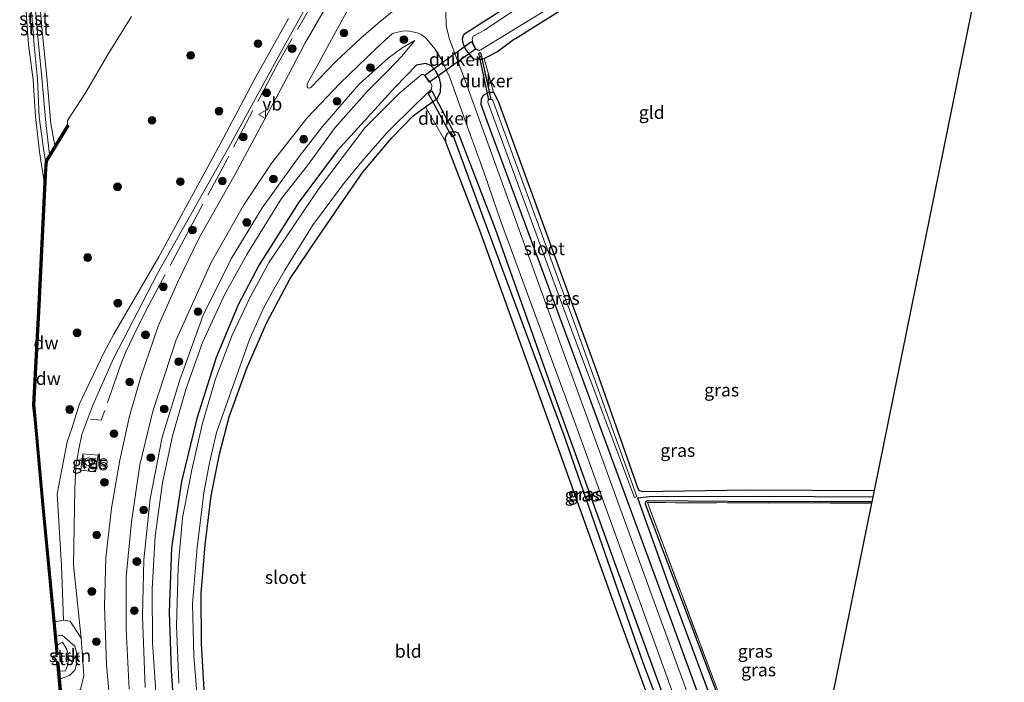
# Model space of a CAD drawing. Units: metres. Extents: x 239995 to 250002, y 474998 to 481251.
# Drawn here: x 240747 to 240938, y 477207 to 477335 of the extents above; entities that cross this region are included whole.
import ezdxf
from ezdxf.enums import TextEntityAlignment as Align

# ---------------------------------------------------------------- set-up
doc = ezdxf.new("R2010")
doc.units = ezdxf.units.M
doc.linetypes.add('IE-TERREINAFSCHEIDING', pattern=[10, 8, -2])
doc.layers.get('0').update_dxf_attribs({"lineweight": 25})
for name, color, linetype in [('B-ME-GC-DAMWAND-GV-B6', 10, 'Continuous'), ('B-ME-GC-DAMWAND-L-B1', 10, 'Continuous'), ('B-ME-GW-INSTEEKWATERGANG-L-B1', 10, 'Continuous'), ('B-ME-GW-WATERGANG-GREPPEL-L-B1', 10, 'Continuous'), ('B-ME-KG-KADASTRAAL-OPNAMEDTMGRENS-L-B1', 10, 'Continuous'), ('B-ME-KW-DUIKER-GV-B6', 10, 'Continuous')]:
    doc.layers.add(name, color=color, linetype=linetype)
for name, color, linetype, lineweight in [('B-ME-GR-BOOM-S-B1', 93, 'Continuous', 18), ('B-ME-GR-STRUIKEN-GV-B6', 93, 'Continuous', 18), ('B-ME-GW-KRUINLIJN-L-B1', 93, 'Continuous', 18), ('B-ME-GW-TEENLIJN-L-B1', 93, 'Continuous', 18), ('B-ME-IE-GRASLAND-GV-B6', 93, 'Continuous', 18), ('B-ME-IE-GRONDWERKLIJN-GROND_INGERICHT-GV-B6', 253, 'Continuous', 18), ('B-ME-IE-INRICHTINGSELEMENT-S-B1', 253, 'Continuous', 18), ('B-ME-IE-TERREINAFSCHEIDING-RASTERHEKWERK-L-B1', 8, 'IE-TERREINAFSCHEIDING', 18), ('B-ME-OB-BEKLEDING-GV-B6', 253, 'Continuous', 18), ('B-ME-OB-WATERLIJN-L-B1', 133, 'OB-WATERLIJN', 18), ('B-ME-OG-WATER-GV-B6', 153, 'Continuous', 18), ('B-ME-VH-VERH_SOORT-BITUMEN-GV-B6', 8, 'IE-TERREINAFSCHEIDING-NATUURLIJK-HOUTWAL', 18), ('B-ME-VH-VERH_SOORT-TEGELS-GV-B6', 8, 'Continuous', 18), ('B-ME-VW-MEUBILAIR_WEGMEUBILAIR-VERKEERSBORD-S-B1', 8, 'Continuous', 18)]:
    doc.layers.add(name, color=color, linetype=linetype, lineweight=lineweight)
doc.styles.add('NLCS-ISO', font='NLCS-ISO.TTF')
doc.linetypes.add('IE-TERREINAFSCHEIDING-NATUURLIJK-HOUTWAL', pattern='A,7,-1.5,[67,NLCS.SHX,S=0.75,R=45,X=0,Y=0],-1.5,7,-1.5,[70,NLCS.SHX,S=0.75,R=0,X=0,Y=0],-1.5', length=20)
doc.linetypes.add('OB-WATERLIJN', pattern='A,10,[32,NLCS.SHX,S=2,R=0,X=0,Y=0],-12', length=22)

# ---------------------------------------------------------------- blocks, each defined once
blk = doc.blocks.new('boom')
h = blk.add_hatch(color=256)
edge = h.paths.add_edge_path()
edge.add_arc((0, 0), 0.75, 0, 360)
blk.add_circle((0, 0), 0.75)
blk = doc.blocks.new('dtb')
blk.add_circle((0, 0), 0.75)
blk = doc.blocks.new('prullenbak')
for centre in [(-0.375, 0), (0.375, 0)]:
    blk.add_circle(centre, 0.75)
blk = doc.blocks.new('verkeersbord')
for p, q in [((0, 0.75), (-0.75, -0.625)), ((0.75, -0.625), (0, 0.75)), ((-0.75, -0.625), (0.75, -0.625))]:
    blk.add_line(p, q)

msp = doc.modelspace()

# ---------------------------------------------------------------- linework, layer by layer
at = {"layer": 'B-ME-GC-DAMWAND-GV-B6'}
for points in [[(240754.0769, 477218.406, 10.4932), (240754.3404, 477215.6379, 10.5427), (240754.5071, 477213.8874, 10.053), (240754.6875, 477211.9935, 10.053), (240754.3749, 477211.9637, 10.053), (240751.6014, 477241.0906, 10.053), (240750.1128, 477257.5566, 10.053), (240749.8215, 477260.3617, 10.053), (240750.8518, 477279.7223, 10.053), (240752.0377, 477303.503, 10.053), (240752.2737, 477307.6625, 10.3355), (240753.0195, 477308.8719, 10.446), (240754.0723, 477310.5793, 10.053), (240756.5518, 477314.6001, 10.053), (240756.8191, 477314.4353, 10.5252), (240752.5815, 477307.5635, 10.4808), (240752.4889, 477306.2461, 10.4918), (240751.1654, 477279.7062, 10.5069), (240750.1364, 477260.3696, 10.5012), (240750.4253, 477257.5869, 10.498), (240751.9141, 477241.1196, 10.501), (240754.0769, 477218.406, 10.4932)], [(240754.9523, 477208.8293, 10.053), (240755.085, 477207.3383, 10.5066), (240755.3475, 477204.3893, 10.485), (240756.8799, 477187.1755, 10.4873), (240759.3675, 477161.0779, 10.5138), (240761.8517, 477135.0406, 10.5156), (240763.2841, 477119.1146, 10.528), (240763.5583, 477116.066, 10.5304), (240763.6877, 477114.6268, 10.053), (240763.8504, 477112.8183, 10.053), (240763.5377, 477112.7902, 10.053), (240761.539, 477135.0116, 10.053), (240759.0549, 477161.0481, 10.053), (240756.5673, 477187.1467, 10.053), (240754.4806, 477210.5869, 10.053), (240754.7934, 477210.6148, 10.053), (240754.9523, 477208.8293, 10.053)]]:
    msp.add_polyline3d(points, dxfattribs=at)
at = {"layer": 'B-ME-GC-DAMWAND-L-B1'}
for points in [[(240756.6608, 477314.4778, 10.5249), (240752.4276, 477307.613, 10.4808), (240752.3321, 477306.2555, 10.4918), (240751.0086, 477279.7143, 10.5069), (240749.9789, 477260.3657, 10.5012), (240750.2691, 477257.5718, 10.498), (240751.7578, 477241.1051, 10.501), (240754.5278, 477212.0139, 10.5486)], [(240754.6374, 477210.5959, 10.5098), (240756.7236, 477187.1611, 10.4873), (240759.2112, 477161.063, 10.5138), (240761.6953, 477135.0261, 10.5156), (240763.6932, 477112.8129, 10.5329)]]:
    msp.add_polyline3d(points, dxfattribs=at)
at = {"layer": 'B-ME-GR-STRUIKEN-GV-B6'}
msp.add_polyline3d([(240759.1805, 477215.2163, 11.2692), (240759.7116, 477207.9931, 11.3424), (240759.0389, 477205.3193, 11.1728), (240757.057, 477204.5241, 10.7279), (240755.3475, 477204.3893, 10.485), (240755.085, 477207.3383, 10.5066), (240756.9207, 477208.0282, 10.7214), (240758.0053, 477209.0699, 10.9769), (240758.541, 477211.5321, 11.1358), (240757.9269, 477213.6964, 11.0696), (240755.5069, 477215.8095, 10.6504), (240754.3404, 477215.6379, 10.5427), (240754.0769, 477218.406, 10.4932), (240755.7659, 477218.7267, 10.7376), (240757.0289, 477218.5034, 10.9132), (240759.1805, 477215.2163, 11.2692)], dxfattribs=at)
at = {"layer": 'B-ME-GW-INSTEEKWATERGANG-L-B1'}
for points in [[(240847.87, 477341.55, 10.189), (240835.341, 477333.468, 10.193), (240833.2342, 477332.067, 10.5127), (240833.0244, 477331.6724, 10.5815), (240832.9324, 477331.1958, 10.6192), (240832.9468, 477330.7797, 10.6481), (240833.1114, 477330.2325, 10.6681), (240833.446, 477329.4276, 10.6725), (240833.9726, 477328.6829, 10.6614), (240834.8198, 477327.6626, 10.776), (240835.1773, 477327.4081, 10.7686), (240836.4051, 477327.3404, 10.6262), (240836.732, 477327.3388, 10.6162), (240837.1446, 477327.4269, 10.5842), (240837.4533, 477327.5628, 10.5402), (240838.2086, 477327.981, 10.3942), (240839.3771, 477328.5819, 10.2802), (240839.774, 477328.8251, 10.2483), (240842.818, 477331.0977, 10.193), (240843.243, 477331.326, 10.193)], [(240843.243, 477331.326, 10.193), (240857.771, 477340.494, 10.273)], [(240783.195, 477201.911, 9.953), (240782.4939, 477214.1028, 9.9522), (240782.384, 477223.8912, 10.012), (240783.1614, 477233.3134, 10.0298), (240784.3304, 477242.8023, 9.9914), (240785.949, 477250.851, 10.096), (240787.8242, 477258.0847, 10.0302), (240791.252, 477267.516, 10.163), (240795.035, 477276.198, 10.159), (240799.6243, 477284.8348, 10.1254), (240804.7141, 477292.3829, 10.0995), (240809.166, 477298.9306, 10.0711), (240813.696, 477305.4724, 10.1086), (240819.325, 477312.082, 10.1271), (240823.415, 477316.368, 10.243), (240825.7865, 477318.0838, 10.475), (240828.0748, 477319.7344, 10.5774), (240828.71, 477320.9378, 10.5814), (240828.8164, 477322.4198, 10.6755), (240828.511, 477323.663, 10.798), (240827.74, 477325.122, 10.7723), (240826.8433, 477326.1092, 10.8388), (240825.8144, 477326.4999, 10.8127), (240824.091, 477326.176, 10.831), (240819.9365, 477321.8933, 10.4664), (240808.6974, 477309.5814, 10.3094), (240801.1593, 477299.4317, 10.159), (240793.6166, 477287.4991, 10.2913), (240789.55, 477279.769, 10.226), (240785.298, 477269.594, 10.302), (240781.569, 477257.781, 10.243), (240778.6109, 477245.55, 10.2851), (240776.6517, 477232.7359, 10.2059), (240776.1998, 477220.2789, 10.1827), (240776.5762, 477208.9876, 10.2316), (240777.4625, 477196.5488, 10.307)], [(240885.924, 477184.228, 10.575), (240870.52, 477226.511, 10.462), (240854.942, 477268.976, 10.592), (240837.758, 477315.29, 10.625), (240836.584, 477318.566, 10.646), (240836.662, 477319.61, 10.625), (240837.029, 477320.35, 10.609), (240838.084, 477320.901, 10.613), (240838.984, 477320.932, 10.487), (240839.9, 477319.158, 10.428), (240858.979, 477266.806, 10.21), (240866.815, 477244.377, 10.176), (240866.889, 477244.19, 10.172), (240867.122, 477243.879, 10.172), (240867.702, 477243.632, 10.142), (240888.303, 477243.963, 10.378), (240912.701, 477243.823, 10.307)], [(240863.909, 477217.533, 10.226), (240849.453, 477257.848, 10.323), (240836.306, 477294.147, 10.369), (240829.768, 477311.276, 10.436), (240829.678, 477312.152, 10.487), (240830.077, 477312.97, 10.537), (240830.685, 477313.284, 10.52), (240831.493, 477313.323, 10.52), (240832.148, 477313.044, 10.508), (240839.273, 477294.457, 10.399), (240850.561, 477262.609, 10.487), (240862.632, 477229.177, 10.42), (240875.497, 477193.98, 10.428), (240882.722, 477173.83, 10.478), (240882.773, 477173.575, 10.478), (240882.562, 477172.967, 10.478), (240881.725, 477172.597, 10.47), (240880.596, 477172.601, 10.462), (240879.922, 477173.697, 10.504), (240863.909, 477217.533, 10.226)], [(240912.247, 477241.589, 10.02), (240892.114, 477241.649, 10.004), (240868.92, 477241.817, 9.882), (240868.779, 477241.795, 9.89), (240868.432, 477241.683, 9.89), (240868.299, 477241.231, 9.869), (240883.093, 477202.171, 10.273)]]:
    msp.add_polyline3d(points, dxfattribs=at)
at = {"layer": 'B-ME-GW-KRUINLIJN-L-B1'}
for points in [[(240752.2737, 477307.6625, 10.3355), (240751.9674, 477309.506, 10.4808), (240751.0593, 477316.0801, 10.4038), (240750.7357, 477323.5291, 10.4411), (240750.0929, 477329.9931, 10.3604), (240749.4721, 477337.3892, 10.4361), (240748.6675, 477345.1209, 10.4035), (240748.2197, 477351.6693, 10.357), (240747.5875, 477357.596, 10.4156), (240748.0752, 477358.3113, 10.3989), (240748.3062, 477358.2692, 10.4437), (240748.4681, 477357.9746, 10.4285), (240748.9721, 477349.0439, 10.4795), (240750.0744, 477340.0486, 10.4494), (240750.7581, 477331.6209, 10.4064), (240751.5623, 477323.6818, 10.4548), (240752.3612, 477315.0251, 10.3436), (240753.0195, 477308.8719, 10.446)], [(240802.4443, 477337.0063, 11.3991), (240798.812, 477330.447, 11.411), (240787.7, 477310.175, 11.335), (240773.932, 477285.806, 11.365), (240765.4468, 477269.3694, 11.1889), (240761.4385, 477260.3077, 11.2632), (240759.3252, 477254.6837, 11.1992), (240758.7295, 477251.8395, 11.2885), (240758.1661, 477248.434, 11.3466), (240757.9358, 477244.0481, 11.2408), (240757.6989, 477229.3754, 11.2864), (240759.1805, 477215.2163, 11.2692), (240759.7116, 477207.9931, 11.3424), (240759.0389, 477205.3193, 11.1728), (240761.2659, 477187.5302, 11.2923), (240763.225, 477161.4873, 11.1238), (240766.5413, 477135.8322, 11.1949), (240767.9318, 477114.7999, 10.9654)], [(240823.76, 477330.93, 11.188), (240821.3093, 477329.5345, 11.2724), (240818.5849, 477327.5392, 11.3154), (240812.9478, 477322.4598, 11.3195), (240805.8629, 477314.266, 11.2963), (240801.3745, 477308.4523, 11.262), (240794.23, 477298.565, 11.327), (240788.21, 477288.637, 11.415), (240782.756, 477277.734, 11.352), (240778.273, 477265.232, 11.3852), (240774.86, 477254.113, 11.31), (240772.514, 477242.191, 11.339), (240771.284, 477230.361, 11.36), (240771.0459, 477219.5003, 11.3076), (240771.5365, 477205.7002, 11.355)], [(240754.3404, 477215.6379, 10.5427), (240755.5069, 477215.8095, 10.6504), (240757.9269, 477213.6964, 11.0696), (240758.541, 477211.5321, 11.1358), (240758.0053, 477209.0699, 10.9769), (240756.9207, 477208.0282, 10.7214), (240755.085, 477207.3383, 10.5066)]]:
    msp.add_polyline3d(points, dxfattribs=at)
at = {"layer": 'B-ME-GW-TEENLIJN-L-B1'}
for points in [[(240755.7659, 477218.7267, 10.7376), (240755.3407, 477229.2088, 10.7752), (240754.5141, 477243.1806, 10.6054), (240756.4586, 477253.2543, 10.7301), (240757.3841, 477255.8254, 10.6709), (240758.8756, 477260.5728, 10.6435), (240763.5449, 477270.4374, 10.5703), (240765.4846, 477274.0956, 10.6508), (240774.1847, 477289.0457, 10.638), (240786.0661, 477310.8603, 10.6302), (240793.0082, 477323.9184, 10.5832), (240799.2886, 477335.203, 10.5946)], [(240823.76, 477330.93, 11.188), (240821.2344, 477327.9282, 10.913), (240818.5632, 477325.1369, 10.6625), (240814.521, 477321.056, 10.378), (240808.358, 477314.071, 10.42), (240802.973, 477306.719, 10.315), (240797.956, 477300.3704, 10.276), (240791.2306, 477289.5306, 10.3548), (240786.8546, 477281.5747, 10.4702), (240782.6631, 477272.4405, 10.4996), (240779.4169, 477263.3541, 10.4804), (240776.8208, 477254.368, 10.4757), (240774.9282, 477245.3012, 10.4686), (240773.4877, 477234.9647, 10.4487), (240772.9176, 477224.7797, 10.3727), (240772.9567, 477214.3934, 10.4468), (240773.8739, 477200.9716, 10.4783), (240775.8167, 477179.7168, 10.5541), (240777.2758, 477168.3273, 10.5159), (240779.4706, 477156.9933, 10.4671), (240781.8962, 477146.654, 10.3196), (240785.2615, 477134.8788, 10.3005), (240789.6344, 477120.9727, 10.3908), (240794.4257, 477106.7439, 10.3717)]]:
    msp.add_polyline3d(points, dxfattribs=at)
at = {"layer": 'B-ME-GW-WATERGANG-GREPPEL-L-B1'}
for points in [[(240881.732, 477174.047, 9.214), (240867.966, 477210.436, 9.21), (240852.662, 477254.434, 9.281), (240837.175, 477296.245, 9.374), (240831.306, 477312.242, 9.382)], [(240866.826, 477242.371, 9.271), (240869.12, 477242.623, 9.302), (240889.744, 477242.694, 9.374), (240912.451, 477242.594, 9.388)], [(240866.826, 477242.371, 9.271), (240872.92, 477225.42, 9.34), (240888.423, 477183.703, 9.34)]]:
    msp.add_polyline3d(points, dxfattribs=at)
at = {"layer": 'B-ME-IE-GRASLAND-GV-B6'}
for points in [[(240857.771, 477340.494, 10.273), (240843.243, 477331.326, 10.193), (240842.818, 477331.0977, 10.193), (240839.774, 477328.8251, 10.2483), (240839.3771, 477328.5819, 10.2802), (240838.2086, 477327.981, 10.3942), (240837.4533, 477327.5628, 10.5402), (240837.1446, 477327.4269, 10.5842), (240836.732, 477327.3388, 10.6162), (240836.4051, 477327.3404, 10.6262), (240835.1773, 477327.4081, 10.7686), (240834.8198, 477327.6626, 10.776), (240833.9726, 477328.6829, 10.6614), (240833.446, 477329.4276, 10.6725), (240833.1114, 477330.2325, 10.6681), (240832.9468, 477330.7797, 10.6481), (240832.9324, 477331.1958, 10.6192), (240833.0244, 477331.6724, 10.5815), (240833.2342, 477332.067, 10.5127), (240835.341, 477333.468, 10.193), (240847.87, 477341.55, 10.189)], [(240847.87, 477341.55, 10.189), (240835.341, 477333.468, 10.193), (240833.2342, 477332.067, 10.5127), (240833.0244, 477331.6724, 10.5815), (240832.9324, 477331.1958, 10.6192), (240832.9468, 477330.7797, 10.6481), (240833.1114, 477330.2325, 10.6681), (240833.446, 477329.4276, 10.6725), (240833.9726, 477328.6829, 10.6614), (240834.8198, 477327.6626, 10.776), (240835.1773, 477327.4081, 10.7686), (240836.4051, 477327.3404, 10.6262), (240836.732, 477327.3388, 10.6162), (240837.1446, 477327.4269, 10.5842), (240838.984, 477320.932, 10.487), (240838.084, 477320.901, 10.613), (240837.029, 477320.35, 10.609), (240836.662, 477319.61, 10.625), (240836.584, 477318.566, 10.646), (240837.758, 477315.29, 10.625), (240854.942, 477268.976, 10.592), (240870.52, 477226.511, 10.462), (240885.924, 477184.228, 10.575)], [(240835.486, 477329.385, 9.059), (240835.924, 477329.031, 9.059), (240836.392, 477329.067, 9.059), (240836.577, 477329.127, 9.059), (240836.707, 477329.232, 9.059), (240858.475, 477342.607, 9.059)], [(240808.0927, 477340.0971, 11.4145), (240802.4541, 477330.3326, 11.4119), (240799.2928, 477324.2766, 11.51), (240788.942, 477304.929, 11.497), (240782.087, 477292.833, 11.53), (240777.867, 477284.202, 11.505), (240774.095, 477275.599, 11.526), (240770.717, 477265.8, 11.425), (240768.51, 477258.202, 11.421)], [(240803.6235, 477321.8081, 11.4814), (240803.3832, 477321.7006, 11.4814), (240803.0426, 477321.7884, 11.4814), (240802.9086, 477321.9839, 11.4814), (240802.8913, 477322.2912, 11.4814), (240802.9224, 477322.5271, 11.4814), (240804.7709, 477325.9209, 11.4651), (240808.4528, 477332.6786, 11.4284), (240812.8264, 477340.6996, 11.4325)], [(240823.4837, 477339.9222, 11.5651), (240817.0469, 477334.5978, 11.5161), (240813.3746, 477331.4449, 11.459), (240808.4851, 477326.8514, 11.4814), (240803.6235, 477321.8081, 11.4814)], [(240847.191, 477339.671, 9.059), (240837.233, 477332.945, 9.059), (240835.053, 477331.757, 9.059), (240834.833, 477331.173, 9.059), (240834.948, 477330.579, 9.059), (240835.486, 477329.385, 9.059)], [(240767.9318, 477114.7999, 10.9654), (240766.5413, 477135.8322, 11.1949), (240763.225, 477161.4873, 11.1238), (240761.2659, 477187.5302, 11.2923), (240759.0389, 477205.3193, 11.1728), (240759.7116, 477207.9931, 11.3424), (240759.1805, 477215.2163, 11.2692), (240757.6989, 477229.3754, 11.2864), (240757.9358, 477244.0481, 11.2408), (240758.1661, 477248.434, 11.3466), (240758.7295, 477251.8395, 11.2885), (240759.3252, 477254.6837, 11.1992), (240761.4385, 477260.3077, 11.2632), (240765.4468, 477269.3694, 11.1889), (240773.932, 477285.806, 11.365), (240787.7, 477310.175, 11.335), (240798.812, 477330.447, 11.411), (240802.4443, 477337.0063, 11.3991)], [(240802.4443, 477337.0063, 11.3991), (240798.812, 477330.447, 11.411), (240787.7, 477310.175, 11.335), (240773.932, 477285.806, 11.365), (240765.4468, 477269.3694, 11.1889), (240761.4385, 477260.3077, 11.2632), (240759.3252, 477254.6837, 11.1992), (240758.7295, 477251.8395, 11.2885), (240758.1661, 477248.434, 11.3466), (240757.9358, 477244.0481, 11.2408), (240757.6989, 477229.3754, 11.2864), (240759.1805, 477215.2163, 11.2692)], [(240885.718, 477179.186, 10.588), (240870.089, 477222.291, 10.634), (240852.749, 477269.99, 10.575), (240837.0329, 477313.3889, 10.6383), (240833.5215, 477323.2164, 10.7902), (240831.3539, 477328.7193, 10.93), (240830.37, 477331.388, 11.037), (240829.799, 477333.79, 11.176), (240829.737, 477336.4784, 11.357)], [(240755.7659, 477218.7267, 10.7376), (240754.0769, 477218.406, 10.4932), (240751.9141, 477241.1196, 10.501), (240750.4253, 477257.5869, 10.498), (240750.1364, 477260.3696, 10.5012), (240751.1654, 477279.7062, 10.5069), (240752.4889, 477306.2461, 10.4918), (240752.5815, 477307.5635, 10.4808), (240756.8191, 477314.4353, 10.5252), (240756.5518, 477314.6001, 10.053), (240756.5296, 477315.4522, 10.053), (240760.0032, 477320.773, 10.053), (240764.4363, 477328.43, 10.053), (240768.9486, 477335.5871, 10.053)], [(240799.2886, 477335.203, 10.5946), (240793.0082, 477323.9184, 10.5832), (240786.0661, 477310.8603, 10.6302), (240774.1847, 477289.0457, 10.638), (240765.4846, 477274.0956, 10.6508), (240763.5449, 477270.4374, 10.5703), (240758.8756, 477260.5728, 10.6435), (240757.3841, 477255.8254, 10.6709), (240756.4586, 477253.2543, 10.7301), (240754.5141, 477243.1806, 10.6054), (240755.3407, 477229.2088, 10.7752), (240755.7659, 477218.7267, 10.7376)], [(240759.1805, 477215.2163, 11.2692), (240757.0289, 477218.5034, 10.9132), (240755.7659, 477218.7267, 10.7376), (240755.3407, 477229.2088, 10.7752), (240754.5141, 477243.1806, 10.6054), (240756.4586, 477253.2543, 10.7301), (240757.3841, 477255.8254, 10.6709), (240758.8756, 477260.5728, 10.6435), (240763.5449, 477270.4374, 10.5703), (240765.4846, 477274.0956, 10.6508), (240774.1847, 477289.0457, 10.638), (240786.0661, 477310.8603, 10.6302), (240793.0082, 477323.9184, 10.5832), (240799.2886, 477335.203, 10.5946)], [(240768.4875, 477205.352, 11.5376), (240767.8801, 477216.9582, 11.5235), (240767.9113, 477227.0917, 11.5118), (240768.9336, 477237.7769, 11.4821), (240770.5472, 477248.755, 11.5322), (240773.047, 477259.1567, 11.5226), (240777.5647, 477273, 11.5046), (240784.362, 477287.9646, 11.4118), (240790.6736, 477299.1421, 11.4781), (240796.101, 477307.233, 11.467), (240802.939, 477315.984, 11.505), (240809.2121, 477322.6366, 11.4534), (240816.3866, 477329.5124, 11.4224), (240819.4485, 477332.2669, 11.4557), (240820.1266, 477332.5124, 11.4535), (240821.3184, 477332.727, 11.4535), (240822.4279, 477332.7829, 11.4069), (240824.1796, 477332.4035, 11.3181), (240825.006, 477332.0978, 11.2693), (240825.6359, 477331.6463, 11.2493), (240826.0865, 477331.2037, 11.2182)], [(240773.8739, 477200.9716, 10.4783), (240772.9567, 477214.3934, 10.4468), (240772.9176, 477224.7797, 10.3727), (240773.4877, 477234.9647, 10.4487), (240774.9282, 477245.3012, 10.4686), (240776.8208, 477254.368, 10.4757), (240779.4169, 477263.3541, 10.4804), (240782.6631, 477272.4405, 10.4996), (240786.8546, 477281.5747, 10.4702), (240791.2306, 477289.5306, 10.3548), (240797.956, 477300.3704, 10.276), (240802.973, 477306.719, 10.315), (240808.358, 477314.071, 10.42), (240814.521, 477321.056, 10.378), (240818.5632, 477325.1369, 10.6625), (240821.2344, 477327.9282, 10.913), (240823.76, 477330.93, 11.188), (240821.3093, 477329.5345, 11.2724), (240818.5849, 477327.5392, 11.3154), (240812.9478, 477322.4598, 11.3195), (240805.8629, 477314.266, 11.2963), (240801.3745, 477308.4523, 11.262), (240794.23, 477298.565, 11.327), (240788.21, 477288.637, 11.415), (240782.756, 477277.734, 11.352), (240778.273, 477265.232, 11.3852), (240774.86, 477254.113, 11.31), (240772.514, 477242.191, 11.339), (240771.284, 477230.361, 11.36), (240771.0459, 477219.5003, 11.3076), (240771.5365, 477205.7002, 11.355)], [(240771.5365, 477205.7002, 11.355), (240771.0459, 477219.5003, 11.3076), (240771.284, 477230.361, 11.36), (240772.514, 477242.191, 11.339), (240774.86, 477254.113, 11.31), (240778.273, 477265.232, 11.3852), (240782.756, 477277.734, 11.352), (240788.21, 477288.637, 11.415), (240794.23, 477298.565, 11.327), (240801.3745, 477308.4523, 11.262), (240805.8629, 477314.266, 11.2963), (240812.9478, 477322.4598, 11.3195), (240818.5849, 477327.5392, 11.3154), (240821.3093, 477329.5345, 11.2724), (240823.76, 477330.93, 11.188), (240821.2344, 477327.9282, 10.913), (240818.5632, 477325.1369, 10.6625), (240814.521, 477321.056, 10.378), (240808.358, 477314.071, 10.42), (240802.973, 477306.719, 10.315), (240797.956, 477300.3704, 10.276), (240791.2306, 477289.5306, 10.3548), (240786.8546, 477281.5747, 10.4702), (240782.6631, 477272.4405, 10.4996), (240779.4169, 477263.3541, 10.4804), (240776.8208, 477254.368, 10.4757), (240774.9282, 477245.3012, 10.4686), (240773.4877, 477234.9647, 10.4487), (240772.9176, 477224.7797, 10.3727), (240772.9567, 477214.3934, 10.4468), (240773.8739, 477200.9716, 10.4783)], [(240826.0865, 477331.2037, 11.2182), (240827.6476, 477329.3205, 11.0783), (240828.7805, 477327.4433, 10.9363), (240830.5087, 477323.743, 10.8014), (240832.6691, 477317.7434, 10.7125), (240837.2462, 477305.0922, 10.6466), (240840.33, 477296.055, 10.663), (240854.892, 477256.473, 10.537), (240869.975, 477214.763, 10.558), (240889.632, 477160.296, 10.604)], [(240796.5969, 477111.1265, 10.1313), (240790.4252, 477131.1101, 10.135), (240786.2461, 477144.5585, 10.1324), (240783.4822, 477155.0147, 10.1922), (240780.6686, 477168.798, 10.4048), (240778.9729, 477182.0821, 10.3634), (240777.4625, 477196.5488, 10.307), (240776.5762, 477208.9876, 10.2316), (240776.1998, 477220.2789, 10.1827), (240776.6517, 477232.7359, 10.2059), (240778.6109, 477245.55, 10.2851), (240781.569, 477257.781, 10.243), (240785.298, 477269.594, 10.302), (240789.55, 477279.769, 10.226), (240793.6166, 477287.4991, 10.2913), (240801.1593, 477299.4317, 10.159), (240808.6974, 477309.5814, 10.3094), (240819.9365, 477321.8933, 10.4664), (240824.091, 477326.176, 10.831), (240825.8144, 477326.4999, 10.8127), (240826.8433, 477326.1092, 10.8388), (240827.74, 477325.122, 10.7723)], [(240875.497, 477193.98, 10.428), (240862.632, 477229.177, 10.42), (240850.561, 477262.609, 10.487), (240839.273, 477294.457, 10.399), (240832.148, 477313.044, 10.508), (240831.493, 477313.323, 10.52), (240830.685, 477313.284, 10.52), (240830.077, 477312.97, 10.537), (240829.678, 477312.152, 10.487), (240829.768, 477311.276, 10.436), (240825.7865, 477318.0838, 10.475), (240828.0748, 477319.7344, 10.5774), (240828.71, 477320.9378, 10.5814), (240828.8164, 477322.4198, 10.6755), (240828.511, 477323.663, 10.798), (240827.74, 477325.122, 10.7723), (240826.8433, 477326.1092, 10.8388), (240825.8144, 477326.4999, 10.8127), (240824.091, 477326.176, 10.831), (240819.9365, 477321.8933, 10.4664), (240808.6974, 477309.5814, 10.3094), (240801.1593, 477299.4317, 10.159), (240793.6166, 477287.4991, 10.2913), (240789.55, 477279.769, 10.226), (240785.298, 477269.594, 10.302), (240781.569, 477257.781, 10.243), (240778.6109, 477245.55, 10.2851), (240776.6517, 477232.7359, 10.2059), (240776.1998, 477220.2789, 10.1827), (240776.5762, 477208.9876, 10.2316), (240777.4625, 477196.5488, 10.307)], [(240782.0769, 477198.3971, 9.113), (240780.9763, 477211.7429, 9.113), (240780.7133, 477221.9211, 9.113), (240781.612, 477232.7859, 9.113), (240782.9181, 477243.3376, 9.113), (240783.9883, 477249.164, 9.113), (240785.3984, 477255.0755, 9.113), (240787.1798, 477260.1625, 9.113), (240791.7391, 477273.0229, 9.113), (240794.4533, 477279.1143, 9.113), (240796.1106, 477282.1859, 9.113), (240798.6102, 477286.4719, 9.113), (240803.9794, 477295.1027, 9.113), (240809.934, 477303.1912, 9.113), (240813.5127, 477307.5145, 9.113), (240818.3067, 477313.0527, 9.1147), (240823.9675, 477318.6079, 9.113), (240826.9944, 477321.5227, 9.113), (240827.0184, 477322.2956, 9.113), (240826.6977, 477322.8695, 9.113), (240826.14, 477323.546, 9.113), (240825.773, 477324.097, 9.113), (240825.386, 477324.363, 9.113), (240825.135, 477324.333, 9.113), (240824.921, 477324.242, 9.113), (240820.837, 477320.776, 9.113), (240814.069, 477314.037, 9.113), (240805.109, 477302.135, 9.113), (240800.555, 477295.39, 9.113), (240795.541, 477288.042, 9.113), (240791.858, 477281.259, 9.113), (240788.424, 477273.868, 9.113), (240785.2, 477265.418, 9.113), (240782.658, 477256.839, 9.113), (240780.621, 477247.803, 9.113), (240778.819, 477238.555, 9.113), (240777.934, 477228.904, 9.113), (240777.64, 477217.6, 9.113), (240778.095, 477206.533, 9.113)], [(240827.74, 477325.122, 10.7723), (240828.511, 477323.663, 10.798), (240828.8164, 477322.4198, 10.6755), (240828.71, 477320.9378, 10.5814), (240828.0748, 477319.7344, 10.5774), (240825.7865, 477318.0838, 10.475), (240823.415, 477316.368, 10.243), (240819.325, 477312.082, 10.1271), (240813.696, 477305.4724, 10.1086), (240809.166, 477298.9306, 10.0711), (240804.7141, 477292.3829, 10.0995), (240799.6243, 477284.8348, 10.1254), (240795.035, 477276.198, 10.159), (240791.252, 477267.516, 10.163), (240787.8242, 477258.0847, 10.0302), (240785.949, 477250.851, 10.096), (240784.3304, 477242.8023, 9.9914), (240783.1614, 477233.3134, 10.0298), (240782.384, 477223.8912, 10.012), (240782.4939, 477214.1028, 9.9522), (240783.195, 477201.911, 9.953)], [(240885.924, 477184.228, 10.575), (240870.52, 477226.511, 10.462), (240854.942, 477268.976, 10.592), (240837.758, 477315.29, 10.625), (240836.584, 477318.566, 10.646), (240836.662, 477319.61, 10.625), (240837.029, 477320.35, 10.609), (240838.084, 477320.901, 10.613), (240838.984, 477320.932, 10.487)], [(240838.984, 477320.932, 10.487), (240839.9, 477319.158, 10.428), (240858.979, 477266.806, 10.21), (240866.815, 477244.377, 10.176), (240866.889, 477244.19, 10.172), (240867.122, 477243.879, 10.172), (240867.702, 477243.632, 10.142), (240888.303, 477243.963, 10.378), (240912.701, 477243.823, 10.307), (240912.451, 477242.594, 9.388), (240889.744, 477242.694, 9.374), (240869.12, 477242.623, 9.302), (240866.826, 477242.371, 9.271), (240872.92, 477225.42, 9.34), (240888.423, 477183.703, 9.34)], [(240866.2842, 477242.46, 9.2693), (240866.7339, 477242.6271, 9.269), (240854.4246, 477276.8473, 9.197), (240838.8193, 477319.3173, 9.239), (240838.6412, 477319.4956, 9.2393), (240838.3833, 477319.5895, 9.2393), (240838.1003, 477319.5469, 9.2393), (240837.8552, 477319.2459, 9.2393), (240837.8685, 477318.9679, 9.2393), (240853.4751, 477276.4942, 9.1973), (240866.2842, 477242.46, 9.2693)], [(240829.768, 477311.276, 10.436), (240829.678, 477312.152, 10.487), (240830.077, 477312.97, 10.537), (240830.685, 477313.284, 10.52), (240831.306, 477312.242, 9.382), (240837.175, 477296.245, 9.374), (240852.662, 477254.434, 9.281), (240867.966, 477210.436, 9.21), (240881.732, 477174.047, 9.214), (240882.562, 477172.967, 10.478), (240881.725, 477172.597, 10.47), (240880.596, 477172.601, 10.462), (240879.922, 477173.697, 10.504), (240863.909, 477217.533, 10.226), (240849.453, 477257.848, 10.323), (240836.306, 477294.147, 10.369), (240829.768, 477311.276, 10.436)], [(240830.685, 477313.284, 10.52), (240831.493, 477313.323, 10.52), (240832.148, 477313.044, 10.508), (240839.273, 477294.457, 10.399), (240850.561, 477262.609, 10.487), (240862.632, 477229.177, 10.42), (240875.497, 477193.98, 10.428), (240882.722, 477173.83, 10.478), (240882.773, 477173.575, 10.478), (240882.562, 477172.967, 10.478), (240881.732, 477174.047, 9.214), (240867.966, 477210.436, 9.21), (240852.662, 477254.434, 9.281), (240837.175, 477296.245, 9.374), (240831.306, 477312.242, 9.382), (240830.685, 477313.284, 10.52)], [(240768.51, 477258.202, 11.421), (240766.666, 477249.685, 11.476), (240765.06, 477240.4227, 11.5171), (240763.937, 477230.761, 11.463), (240763.7174, 477221.432, 11.5367), (240764.0925, 477210.0402, 11.4811), (240765.7751, 477191.4623, 11.525), (240767.5234, 477173.9931, 11.4687), (240769.6272, 477160.7303, 11.4029), (240770.6644, 477155.4621, 11.4029), (240772.4692, 477148.5064, 11.5432), (240778.9175, 477124.376, 11.6118), (240787.9136, 477091.0396, 12.3261)], [(240762.456, 477250.6292, 11.3954), (240759.497, 477250.9318, 11.3954), (240759.1034, 477247.7409, 11.3954), (240761.9649, 477247.4201, 11.3954), (240762.456, 477250.6292, 11.3954)], [(240912.247, 477241.589, 10.02), (240892.114, 477241.649, 10.004), (240868.92, 477241.817, 9.882), (240868.779, 477241.795, 9.89), (240868.432, 477241.683, 9.89), (240868.299, 477241.231, 9.869), (240883.093, 477202.171, 10.273), (240889.826, 477184.22, 10.436), (240889.906, 477183.359, 10.457), (240889.539, 477182.71, 10.504), (240888.423, 477183.703, 9.34), (240872.92, 477225.42, 9.34), (240866.826, 477242.371, 9.271), (240869.12, 477242.623, 9.302), (240889.744, 477242.694, 9.374), (240912.451, 477242.594, 9.388), (240912.247, 477241.589, 10.02)], [(240912.201, 477241.364, 10.029), (240868.789, 477241.468, 9.958), (240880.961, 477208.751, 10.277), (240890.409, 477183.778, 10.55), (240892.752, 477177.254, 10.537), (240892.041, 477176.37, 10.247), (240889.906, 477183.359, 10.457), (240889.826, 477184.22, 10.436), (240883.093, 477202.171, 10.273), (240868.299, 477241.231, 9.869), (240868.432, 477241.683, 9.89), (240868.779, 477241.795, 9.89), (240868.92, 477241.817, 9.882), (240892.114, 477241.649, 10.004), (240912.247, 477241.589, 10.02), (240912.201, 477241.364, 10.029)]]:
    msp.add_polyline3d(points, dxfattribs=at)
at = {"layer": 'B-ME-IE-GRONDWERKLIJN-GROND_INGERICHT-GV-B6'}
for points in [[(240937.836, 477367.578, 10.506), (240912.701, 477243.823, 10.307), (240888.303, 477243.963, 10.378), (240867.702, 477243.632, 10.142), (240867.122, 477243.879, 10.172), (240866.889, 477244.19, 10.172), (240866.815, 477244.377, 10.176), (240858.979, 477266.806, 10.21), (240839.9, 477319.158, 10.428), (240838.984, 477320.932, 10.487), (240837.1446, 477327.4269, 10.5842), (240837.4533, 477327.5628, 10.5402), (240838.2086, 477327.981, 10.3942), (240839.3771, 477328.5819, 10.2802), (240839.774, 477328.8251, 10.2483), (240842.818, 477331.0977, 10.193), (240843.243, 477331.326, 10.193), (240857.771, 477340.494, 10.273)], [(240783.195, 477201.911, 9.953), (240782.4939, 477214.1028, 9.9522), (240782.384, 477223.8912, 10.012), (240783.1614, 477233.3134, 10.0298), (240784.3304, 477242.8023, 9.9914), (240785.949, 477250.851, 10.096), (240787.8242, 477258.0847, 10.0302), (240791.252, 477267.516, 10.163), (240795.035, 477276.198, 10.159), (240799.6243, 477284.8348, 10.1254), (240804.7141, 477292.3829, 10.0995), (240809.166, 477298.9306, 10.0711), (240813.696, 477305.4724, 10.1086), (240819.325, 477312.082, 10.1271), (240823.415, 477316.368, 10.243), (240825.7865, 477318.0838, 10.475), (240829.768, 477311.276, 10.436), (240836.306, 477294.147, 10.369), (240849.453, 477257.848, 10.323), (240863.909, 477217.533, 10.226), (240879.922, 477173.697, 10.504)], [(240899.623, 477179.431, 10.519), (240892.752, 477177.254, 10.537), (240890.409, 477183.778, 10.55), (240880.961, 477208.751, 10.277), (240868.789, 477241.468, 9.958), (240912.201, 477241.364, 10.029), (240899.623, 477179.431, 10.519)]]:
    msp.add_polyline3d(points, dxfattribs=at)
at = {"layer": 'B-ME-IE-TERREINAFSCHEIDING-RASTERHEKWERK-L-B1'}
for points in [[(240804.9914, 477340.0021, 11.4201), (240797.1239, 477326.2094, 11.4223), (240787.4726, 477308.0472, 11.3942), (240780.1582, 477294.4245, 11.3755), (240772.2655, 477279.7041, 11.4254), (240769.957, 477275.1072, 11.3817), (240767.8326, 477270.6357, 11.4422), (240766.9359, 477268.4267, 11.4602), (240763.7268, 477259.2905, 11.4164), (240763.0355, 477257.4123, 11.4602), (240761.0059, 477257.6201, 11.3664)], [(240912.201, 477241.364, 10.029), (240868.789, 477241.468, 9.958), (240880.961, 477208.751, 10.277), (240890.409, 477183.778, 10.55), (240892.752, 477177.254, 10.537), (240899.623, 477179.431, 10.519)]]:
    msp.add_polyline3d(points, dxfattribs=at)
at = {"layer": 'B-ME-KG-KADASTRAAL-OPNAMEDTMGRENS-L-B1'}
msp.add_polyline3d([(240878.708, 477076.457, 9.911), (240891.877, 477141.296, 10.281), (240891.993, 477141.867, 10.15), (240892.388, 477143.814, 9.13), (240892.933, 477146.494, 10.456), (240893.611, 477149.835, 10.552), (240894.659, 477154.992, 10.581), (240895.458, 477158.925, 10.423), (240896.042, 477161.804, 10.337), (240896.807, 477165.566, 10.278), (240897.698, 477169.956, 10.285), (240897.969, 477171.288, 9.468), (240898.181, 477172.335, 10.127), (240899.623, 477179.431, 10.519), (240912.201, 477241.364, 10.029), (240912.247, 477241.589, 10.02), (240912.451, 477242.594, 9.388), (240912.701, 477243.823, 10.307), (240937.836, 477367.578, 10.506)], dxfattribs=at)
at = {"layer": 'B-ME-KW-DUIKER-GV-B6'}
for points in [[(240835.5009, 477329.2576, 9.3751), (240826.5689, 477322.888, 9.3751), (240825.6847, 477324.2201, 9.3751), (240834.7356, 477330.7654, 9.3751), (240835.5009, 477329.2576, 9.3751)], [(240838.4668, 477319.5429, 9.5767), (240838.0536, 477319.4267, 9.5767), (240836.1075, 477328.5141, 9.5767), (240836.4888, 477328.6075, 9.5767), (240838.4668, 477319.5429, 9.5767)], [(240831.5384, 477312.5747, 9.7869), (240830.9512, 477312.2169, 9.7869), (240826.3552, 477320.7393, 9.4669), (240827.0476, 477321.2212, 9.4669), (240831.5384, 477312.5747, 9.7869)]]:
    msp.add_polyline3d(points, dxfattribs=at)
at = {"layer": 'B-ME-OB-BEKLEDING-GV-B6'}
for points in [[(240753.0195, 477308.8719, 10.446), (240752.2737, 477307.6625, 10.3355), (240751.9674, 477309.506, 10.4808), (240751.0593, 477316.0801, 10.4038), (240750.7357, 477323.5291, 10.4411), (240750.0929, 477329.9931, 10.3604), (240749.4721, 477337.3892, 10.4361), (240748.6675, 477345.1209, 10.4035), (240748.2197, 477351.6693, 10.357), (240747.5875, 477357.596, 10.4156), (240748.0752, 477358.3113, 10.3989), (240748.3062, 477358.2692, 10.4437), (240748.4681, 477357.9746, 10.4285), (240748.9721, 477349.0439, 10.4795), (240750.0744, 477340.0486, 10.4494), (240750.7581, 477331.6209, 10.4064), (240751.5623, 477323.6818, 10.4548), (240752.3612, 477315.0251, 10.3436), (240753.0195, 477308.8719, 10.446)], [(240754.0723, 477310.5793, 10.053), (240753.0195, 477308.8719, 10.446), (240752.3612, 477315.0251, 10.3436), (240751.5623, 477323.6818, 10.4548), (240750.7581, 477331.6209, 10.4064), (240750.0744, 477340.0486, 10.4494)], [(240750.9662, 477340.1535, 10.053), (240751.741, 477331.4281, 10.053), (240752.5016, 477323.8972, 10.053), (240753.2749, 477314.7962, 10.053), (240754.0723, 477310.5793, 10.053)], [(240749.4721, 477337.3892, 10.4361), (240750.0929, 477329.9931, 10.3604), (240750.7357, 477323.5291, 10.4411), (240751.0593, 477316.0801, 10.4038), (240751.9674, 477309.506, 10.4808), (240752.2737, 477307.6625, 10.3355), (240752.0377, 477303.503, 10.053), (240751.1121, 477309.3774, 10.053), (240750.3131, 477316.2167, 10.053), (240749.9005, 477323.3494, 10.053), (240749.0035, 477330.1151, 10.053), (240748.4639, 477337.4001, 10.053)], [(240755.085, 477207.3383, 10.5066), (240754.9523, 477208.8293, 10.053), (240756.1602, 477208.9055, 10.053), (240756.5565, 477209.9509, 10.053), (240756.7955, 477211.4149, 10.053), (240756.3822, 477213.0593, 10.053), (240755.5711, 477214.4766, 10.053), (240754.5071, 477213.8874, 10.053), (240754.3404, 477215.6379, 10.5427), (240755.5069, 477215.8095, 10.6504), (240757.9269, 477213.6964, 11.0696), (240758.541, 477211.5321, 11.1358), (240758.0053, 477209.0699, 10.9769), (240756.9207, 477208.0282, 10.7214), (240755.085, 477207.3383, 10.5066)]]:
    msp.add_polyline3d(points, dxfattribs=at)
at = {"layer": 'B-ME-OB-WATERLIJN-L-B1'}
for points in [[(240750.9662, 477340.1535, 10.053), (240751.741, 477331.4281, 10.053), (240752.5016, 477323.8972, 10.053), (240753.2749, 477314.7962, 10.053), (240754.0723, 477310.5793, 10.053), (240756.5518, 477314.6001, 10.053), (240756.5296, 477315.4522, 10.053), (240760.0032, 477320.773, 10.053), (240764.4363, 477328.43, 10.053), (240768.9486, 477335.5871, 10.053)], [(240756.5673, 477187.1467, 10.053), (240754.4806, 477210.5869, 10.053), (240754.7934, 477210.6148, 10.053), (240754.9523, 477208.8293, 10.053), (240756.1602, 477208.9055, 10.053), (240756.5565, 477209.9509, 10.053), (240756.7955, 477211.4149, 10.053), (240756.3822, 477213.0593, 10.053), (240755.5711, 477214.4766, 10.053), (240754.5071, 477213.8874, 10.053), (240754.6875, 477211.9935, 10.053), (240754.3749, 477211.9637, 10.053), (240751.6014, 477241.0906, 10.053), (240750.1128, 477257.5566, 10.053), (240749.8215, 477260.3617, 10.053), (240750.8518, 477279.7223, 10.053), (240752.0377, 477303.503, 10.053), (240751.1121, 477309.3774, 10.053), (240750.3131, 477316.2167, 10.053), (240749.9005, 477323.3494, 10.053), (240749.0035, 477330.1151, 10.053), (240748.4639, 477337.4001, 10.053)]]:
    msp.add_polyline3d(points, dxfattribs=at)
at = {"layer": 'B-ME-OG-WATER-GV-B6'}
for points in [[(240858.475, 477342.607, 9.059), (240836.707, 477329.232, 9.059), (240836.577, 477329.127, 9.059), (240836.392, 477329.067, 9.059)], [(240768.9486, 477335.5871, 10.053), (240764.4363, 477328.43, 10.053), (240760.0032, 477320.773, 10.053), (240756.5296, 477315.4522, 10.053), (240756.5518, 477314.6001, 10.053), (240754.0723, 477310.5793, 10.053), (240753.2749, 477314.7962, 10.053), (240752.5016, 477323.8972, 10.053), (240751.741, 477331.4281, 10.053), (240750.9662, 477340.1535, 10.053)], [(240836.392, 477329.067, 9.059), (240835.924, 477329.031, 9.059), (240835.486, 477329.385, 9.059), (240834.948, 477330.579, 9.059), (240834.833, 477331.173, 9.059), (240835.053, 477331.757, 9.059), (240837.233, 477332.945, 9.059), (240847.191, 477339.671, 9.059)], [(240748.4639, 477337.4001, 10.053), (240749.0035, 477330.1151, 10.053), (240749.9005, 477323.3494, 10.053), (240750.3131, 477316.2167, 10.053), (240751.1121, 477309.3774, 10.053), (240752.0377, 477303.503, 10.053), (240750.8518, 477279.7223, 10.053), (240749.8215, 477260.3617, 10.053), (240750.1128, 477257.5566, 10.053), (240751.6014, 477241.0906, 10.053), (240754.3749, 477211.9637, 10.053), (240754.6875, 477211.9935, 10.053), (240754.5071, 477213.8874, 10.053), (240755.5711, 477214.4766, 10.053), (240756.3822, 477213.0593, 10.053), (240756.7955, 477211.4149, 10.053), (240756.5565, 477209.9509, 10.053), (240756.1602, 477208.9055, 10.053), (240754.9523, 477208.8293, 10.053), (240754.7934, 477210.6148, 10.053), (240754.4806, 477210.5869, 10.053), (240756.5673, 477187.1467, 10.053)], [(240778.095, 477206.533, 9.113), (240777.64, 477217.6, 9.113), (240777.934, 477228.904, 9.113), (240778.819, 477238.555, 9.113), (240780.621, 477247.803, 9.113), (240782.658, 477256.839, 9.113), (240785.2, 477265.418, 9.113), (240788.424, 477273.868, 9.113), (240791.858, 477281.259, 9.113), (240795.541, 477288.042, 9.113), (240800.555, 477295.39, 9.113), (240805.109, 477302.135, 9.113), (240814.069, 477314.037, 9.113), (240820.837, 477320.776, 9.113), (240824.921, 477324.242, 9.113), (240825.135, 477324.333, 9.113), (240825.386, 477324.363, 9.113), (240825.773, 477324.097, 9.113), (240826.14, 477323.546, 9.113), (240826.6977, 477322.8695, 9.113), (240827.0184, 477322.2956, 9.113), (240826.9944, 477321.5227, 9.113), (240823.9675, 477318.6079, 9.113), (240818.3067, 477313.0527, 9.1147), (240813.5127, 477307.5145, 9.113), (240809.934, 477303.1912, 9.113), (240803.9794, 477295.1027, 9.113), (240798.6102, 477286.4719, 9.113), (240796.1106, 477282.1859, 9.113), (240794.4533, 477279.1143, 9.113), (240791.7391, 477273.0229, 9.113), (240787.1798, 477260.1625, 9.113), (240785.3984, 477255.0755, 9.113), (240783.9883, 477249.164, 9.113), (240782.9181, 477243.3376, 9.113), (240781.612, 477232.7859, 9.113), (240780.7133, 477221.9211, 9.113), (240780.9763, 477211.7429, 9.113), (240782.0769, 477198.3971, 9.113)], [(240866.2842, 477242.46, 9.2693), (240853.4751, 477276.4942, 9.1973), (240837.8685, 477318.9679, 9.2393), (240837.8552, 477319.2459, 9.2393), (240838.1003, 477319.5469, 9.2393), (240838.3833, 477319.5895, 9.2393), (240838.6412, 477319.4956, 9.2393), (240838.8193, 477319.3173, 9.239), (240854.4246, 477276.8473, 9.197), (240866.7339, 477242.6271, 9.269), (240866.2842, 477242.46, 9.2693)]]:
    msp.add_polyline3d(points, dxfattribs=at)
at = {"layer": 'B-ME-VH-VERH_SOORT-BITUMEN-GV-B6'}
for points in [[(240787.9136, 477091.0396, 12.3261), (240778.9175, 477124.376, 11.6118), (240772.4692, 477148.5064, 11.5432), (240770.6644, 477155.4621, 11.4029), (240769.6272, 477160.7303, 11.4029), (240767.5234, 477173.9931, 11.4687), (240765.7751, 477191.4623, 11.525), (240764.0925, 477210.0402, 11.4811), (240763.7174, 477221.432, 11.5367), (240763.937, 477230.761, 11.463), (240765.06, 477240.4227, 11.5171), (240766.666, 477249.685, 11.476), (240768.51, 477258.202, 11.421), (240770.717, 477265.8, 11.425), (240774.095, 477275.599, 11.526), (240777.867, 477284.202, 11.505), (240782.087, 477292.833, 11.53), (240788.942, 477304.929, 11.497), (240799.2928, 477324.2766, 11.51), (240802.4541, 477330.3326, 11.4119), (240808.0927, 477340.0971, 11.4145)], [(240812.8264, 477340.6996, 11.4325), (240808.4528, 477332.6786, 11.4284), (240804.7709, 477325.9209, 11.4651), (240802.9224, 477322.5271, 11.4814), (240802.8913, 477322.2912, 11.4814), (240802.9086, 477321.9839, 11.4814), (240803.0426, 477321.7884, 11.4814)], [(240803.0426, 477321.7884, 11.4814), (240803.3832, 477321.7006, 11.4814), (240803.6235, 477321.8081, 11.4814), (240808.4851, 477326.8514, 11.4814), (240813.3746, 477331.4449, 11.459), (240817.0469, 477334.5978, 11.5161), (240823.4837, 477339.9222, 11.5651)], [(240829.737, 477336.4784, 11.357), (240829.799, 477333.79, 11.176), (240830.37, 477331.388, 11.037), (240831.3539, 477328.7193, 10.93), (240833.5215, 477323.2164, 10.7902), (240837.0329, 477313.3889, 10.6383), (240852.749, 477269.99, 10.575), (240870.089, 477222.291, 10.634), (240885.718, 477179.186, 10.588)], [(240889.632, 477160.296, 10.604), (240869.975, 477214.763, 10.558), (240854.892, 477256.473, 10.537), (240840.33, 477296.055, 10.663), (240837.2462, 477305.0922, 10.6466), (240832.6691, 477317.7434, 10.7125), (240830.5087, 477323.743, 10.8014), (240828.7805, 477327.4433, 10.9363), (240827.6476, 477329.3205, 11.0783), (240826.0865, 477331.2037, 11.2182), (240825.6359, 477331.6463, 11.2493), (240825.006, 477332.0978, 11.2693), (240824.1796, 477332.4035, 11.3181), (240822.4279, 477332.7829, 11.4069), (240821.3184, 477332.727, 11.4535), (240820.1266, 477332.5124, 11.4535), (240819.4485, 477332.2669, 11.4557), (240816.3866, 477329.5124, 11.4224), (240809.2121, 477322.6366, 11.4534), (240802.939, 477315.984, 11.505), (240796.101, 477307.233, 11.467), (240790.6736, 477299.1421, 11.4781), (240784.362, 477287.9646, 11.4118), (240777.5647, 477273, 11.5046), (240773.047, 477259.1567, 11.5226), (240770.5472, 477248.755, 11.5322), (240768.9336, 477237.7769, 11.4821), (240767.9113, 477227.0917, 11.5118), (240767.8801, 477216.9582, 11.5235), (240768.4875, 477205.352, 11.5376)]]:
    msp.add_polyline3d(points, dxfattribs=at)
at = {"layer": 'B-ME-VH-VERH_SOORT-TEGELS-GV-B6'}
msp.add_polyline3d([(240762.456, 477250.6292, 11.3954), (240761.9649, 477247.4201, 11.3954), (240759.1034, 477247.7409, 11.3954), (240759.497, 477250.9318, 11.3954), (240762.456, 477250.6292, 11.3954)], dxfattribs=at)

# ---------------------------------------------------------------- block references
at = {"layer": 'B-ME-GR-BOOM-S-B1', "rotation": 90}
for p in [(240810.0413, 477332.3967, 11.5028), (240821.6364, 477331.1054, 11.3771), (240793.4017, 477330.3317, 10.5688), (240800.013, 477329.3589, 11.5247), (240780.3705, 477328.0771, 10.695), (240815.1619, 477325.6809, 11.4599), (240795.058, 477320.801, 11.5424), (240808.6922, 477319.141, 11.4405), (240785.8671, 477317.2629, 10.534), (240772.9011, 477315.4641, 10.5027), (240790.5297, 477312.241, 11.4894), (240802.2492, 477311.8303, 11.3688), (240766.2113, 477302.6086, 10.4992), (240778.3735, 477303.5939, 10.5862), (240786.4822, 477303.7274, 11.4747), (240796.3874, 477304.1063, 11.4074), (240791.2271, 477295.7096, 11.4709), (240780.7127, 477294.2336, 11.4718), (240760.4435, 477288.9123, 10.6245), (240775.0874, 477283.254, 11.513), (240766.2764, 477280.0887, 10.6071), (240781.7812, 477278.4357, 11.5316), (240758.3929, 477274.3408, 10.6175), (240771.6303, 477273.9599, 11.5718), (240778.075, 477268.7596, 11.4957), (240768.5681, 477264.8097, 11.5806), (240756.961, 477259.498, 10.5932), (240775.2532, 477259.5864, 11.4709), (240765.5342, 477254.8115, 11.5688), (240772.6636, 477250.1687, 11.4764), (240763.6805, 477245.391, 11.5041), (240771.2722, 477240.0508, 11.5178), (240762.1848, 477235.1911, 11.4747), (240769.9524, 477230.0694, 11.5013), (240761.2366, 477224.2703, 11.5012), (240769.4561, 477220.5505, 11.4516), (240762.1141, 477214.5507, 11.5159)]:
    msp.add_blockref('boom', p, dxfattribs=at)
at = {"layer": 'B-ME-IE-INRICHTINGSELEMENT-S-B1', "rotation": 90}
for name, p in [('dtb', (240760.5828, 477249.3864, 12.1836)), ('prullenbak', (240763.44, 477248.88, 11.72))]:
    msp.add_blockref(name, p, dxfattribs=at)
at = {"layer": 'B-ME-VW-MEUBILAIR_WEGMEUBILAIR-VERKEERSBORD-S-B1', "rotation": 90}
msp.add_blockref('verkeersbord', (240794.2167, 477316.6127, 11.5604), dxfattribs=at)

# ---------------------------------------------------------------- texts
at = {"layer": 'B-ME-GC-DAMWAND-GV-B6', "ltscale": 0.2, "style": 'NLCS-ISO'}
msp.add_text('dw', height=2.5, dxfattribs=at).set_placement((240752.8153, 477265.5123), align=Align.MIDDLE_CENTER)
at = {"layer": 'B-ME-GC-DAMWAND-L-B1', "ltscale": 0.2, "style": 'NLCS-ISO'}
msp.add_text('dw', height=2.5, dxfattribs=at).set_placement((240752.3703, 477272.3896), align=Align.MIDDLE_CENTER)
at = {"layer": 'B-ME-GR-STRUIKEN-GV-B6', "ltscale": 0.2, "style": 'NLCS-ISO'}
msp.add_text('strkn', height=2.5, dxfattribs=at).set_placement((240757.0446, 477211.8379), align=Align.MIDDLE_CENTER)
at = {"layer": 'B-ME-IE-GRASLAND-GV-B6', "ltscale": 0.2, "style": 'NLCS-ISO'}
for p in [(240852.2945, 477281.0247), (240883.1345, 477263.265), (240874.6425, 477251.58), (240760.7797, 477249.176), (240856.12, 477242.9405), (240856.729, 477243.145), (240889.6385, 477212.702), (240890.273, 477209.0935)]:
    msp.add_text('gras', height=2.5, dxfattribs=at).set_placement(p, align=Align.MIDDLE_CENTER)
at = {"layer": 'B-ME-IE-GRONDWERKLIJN-GROND_INGERICHT-GV-B6', "ltscale": 0.2, "style": 'NLCS-ISO'}
for s, p in [('gld', (240869.5981, 477317.0139)), ('bld', (240822.4743, 477212.704))]:
    msp.add_text(s, height=2.5, dxfattribs=at).set_placement(p, align=Align.MIDDLE_CENTER)
at = {"layer": 'B-ME-KW-DUIKER-GV-B6', "ltscale": 0.2, "style": 'NLCS-ISO'}
for p in [(240831.5982, 477327.2777), (240837.5167, 477323.1268), (240829.4862, 477315.8654)]:
    msp.add_text('duiker', height=2.5, dxfattribs=at).set_placement(p, align=Align.MIDDLE_CENTER)
at = {"layer": 'B-ME-OB-BEKLEDING-GV-B6', "ltscale": 0.2, "style": 'NLCS-ISO'}
for p in [(240750.0519, 477335.1742), (240750.247, 477333.1719), (240756.1557, 477211.265)]:
    msp.add_text('stst', height=2.5, dxfattribs=at).set_placement(p, align=Align.MIDDLE_CENTER)
at = {"layer": 'B-ME-OG-WATER-GV-B6', "ltscale": 0.2, "style": 'NLCS-ISO'}
for p in [(240848.8063, 477290.6411), (240798.7251, 477226.9937)]:
    msp.add_text('sloot', height=2.5, dxfattribs=at).set_placement(p, align=Align.MIDDLE_CENTER)
at = {"layer": 'B-ME-VH-VERH_SOORT-TEGELS-GV-B6', "ltscale": 0.2, "style": 'NLCS-ISO'}
msp.add_text('tgl', height=2.5, dxfattribs=at).set_placement((240761.0955, 477249.4702), align=Align.MIDDLE_CENTER)
at = {"layer": 'B-ME-VW-MEUBILAIR_WEGMEUBILAIR-VERKEERSBORD-S-B1', "ltscale": 0.2, "style": 'NLCS-ISO'}
msp.add_text('vb', height=2.5, dxfattribs=at).set_placement((240794.2167, 477316.6127, 11.5604), align=Align.BOTTOM_LEFT)

doc.saveas('drawing.dxf')
